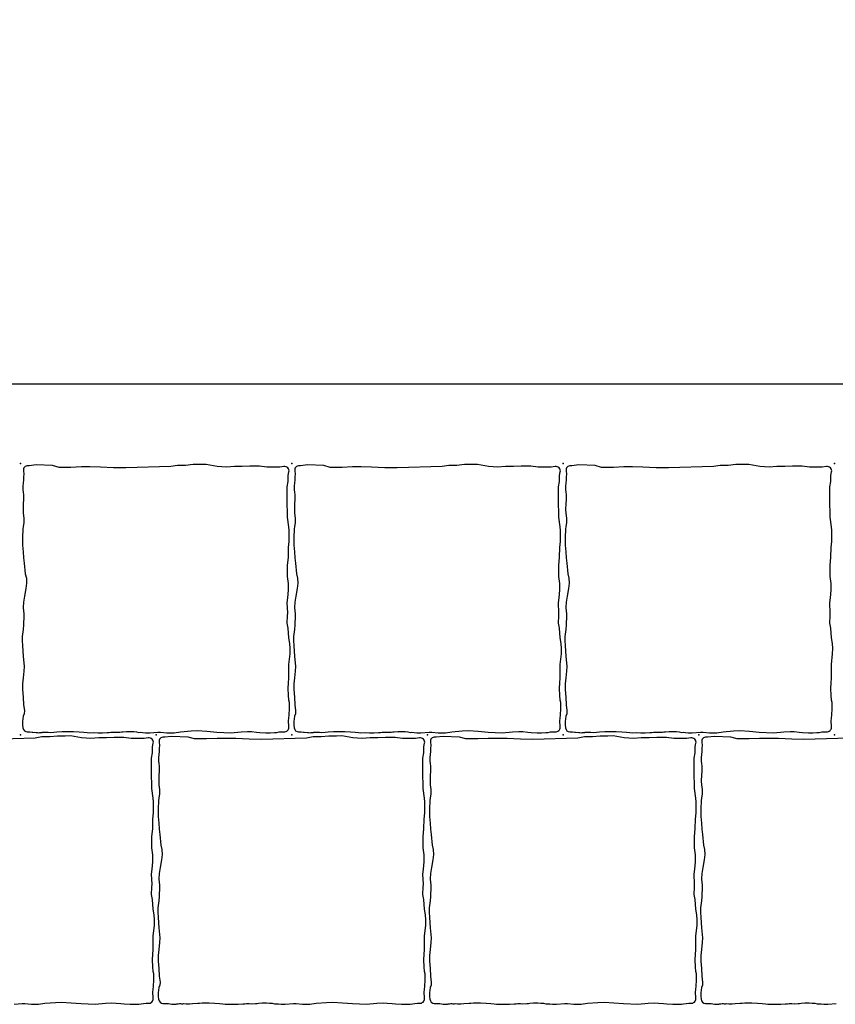
# Model space of a CAD drawing. Units: millimetres. Extents: x -29352 to -3844, y -145343 to -137443.
# Drawn here: x -26920 to -26559, y -139473 to -139038 of the extents above; entities that cross this region are included whole.
import ezdxf

# ---------------------------------------------------------------- set-up
doc = ezdxf.new("R2010")
doc.units = ezdxf.units.MM
doc.layers.add('Rhodos 12x12', color=1, linetype='Continuous')

msp = doc.modelspace()

# ---------------------------------------------------------------- linework, layer by layer
msp.add_lwpolyline([(-29352.37, -137443.46), (-22975.27, -137443.46), (-22975.27, -139198.6), (-29352.37, -139198.6)], close=True)
at = {"layer": 'Rhodos 12x12'}
for points in [[(-26918.84, -139269.79), (-26918.58, -139272.73), (-26918.38, -139275.41), (-26918.12, -139277.76), (-26917.66, -139282.47), (-26917.17, -139284.37), (-26917.06, -139286.57), (-26917.38, -139288.97), (-26918, -139292.32), (-26918.4, -139295), (-26918.52, -139297.33), (-26918.36, -139298.95), (-26918.28, -139299.98), (-26918.24, -139301.88), (-26918.36, -139304.13), (-26918.36, -139305.08), (-26918.52, -139307.13), (-26918.95, -139310.22), (-26918.99, -139312.04), (-26918.87, -139314.37), (-26918.5, -139318.95), (-26918.16, -139323.4), (-26918.22, -139325.51), (-26918.61, -139328.51), (-26918.83, -139331.17), (-26918.83, -139333.68), (-26918.5, -139336.96), (-26918.39, -139340.42), (-26918.05, -139342.97), (-26918.17, -139344.42), (-26918.55, -139345.42), (-26918.83, -139347.75), (-26918.83, -139349.3), (-26918.69, -139350.61, 0.37623), (-26916.74, -139352.39), (-26915.58, -139352.42), (-26914.62, -139352.46), (-26914.25, -139352.51), (-26912.84, -139352.68), (-26912.3, -139352.7), (-26911.69, -139352.73), (-26911.22, -139352.7), (-26910.85, -139352.68), (-26910.6, -139352.64), (-26910.22, -139352.59), (-26910.04, -139352.55), (-26909.47, -139352.52), (-26909.01, -139352.52), (-26908.56, -139352.54), (-26907.94, -139352.54), (-26907.57, -139352.52), (-26906.46, -139352.58), (-26905.06, -139352.54), (-26903.69, -139352.39), (-26901.38, -139352.25), (-26900.51, -139352.25), (-26899.41, -139352.2), (-26898.44, -139352.2), (-26897.22, -139352.2), (-26896.3, -139352.23), (-26893.8, -139352.35), (-26891.71, -139352.46), (-26890.23, -139352.58), (-26889.26, -139352.72), (-26887.28, -139352.7), (-26885.37, -139352.8), (-26884.45, -139352.8), (-26883.42, -139352.8), (-26881.37, -139352.61), (-26880.52, -139352.61), (-26879.79, -139352.49), (-26878.66, -139352.49), (-26877.51, -139352.56), (-26875.86, -139352.51), (-26875.14, -139352.42), (-26874.48, -139352.38), (-26872.9, -139352.22), (-26871.85, -139352.22), (-26870.96, -139352.22), (-26869.58, -139352.26), (-26868.42, -139352.38), (-26867.37, -139352.57), (-26866.62, -139352.55), (-26865.64, -139352.6), (-26864.41, -139352.73), (-26863.29, -139352.78), (-26862.62, -139352.77), (-26859.06, -139352.48), (-26857.77, -139352.48), (-26854.96, -139352.78), (-26854.1, -139352.8), (-26851.74, -139352.8), (-26849.04, -139352.31), (-26844.34, -139351.94), (-26841.64, -139351.8), (-26837.36, -139352.09), (-26832.98, -139352.46), (-26826.73, -139352.79), (-26822.18, -139352.36), (-26819.29, -139352.21), (-26817.51, -139352.27), (-26815.36, -139352.44), (-26813.89, -139352.6), (-26811.2, -139352.81), (-26809.38, -139352.79), (-26807.47, -139352.69), (-26806.44, -139352.58), (-26805.37, -139352.4), (-26804.12, -139352.31), (-26803.22, -139352.37, 0.444182), (-26801.09, -139350.3), (-26801.21, -139347.16), (-26801.11, -139346.54), (-26800.74, -139342.47), (-26800.74, -139340.63), (-26800.74, -139339.33), (-26801.04, -139338.34), (-26801.27, -139336.2), (-26801.31, -139333.14), (-26801.27, -139330.69), (-26801.08, -139328.67), (-26801.03, -139322.62), (-26800.54, -139317.85), (-26800.48, -139315.52), (-26800.67, -139313.32), (-26801.09, -139310.82), (-26801.34, -139306.53), (-26801.83, -139304.27), (-26801.71, -139301.03), (-26801.58, -139299.69), (-26801.83, -139295.28), (-26801.49, -139293.06), (-26801.22, -139289.76), (-26801.22, -139286.72), (-26801.62, -139283.62), (-26801.69, -139278.77), (-26801.29, -139275.13), (-26801.15, -139270.89), (-26800.88, -139268.19), (-26800.88, -139265.9), (-26800.95, -139263.27), (-26801.02, -139261.72), (-26801.69, -139257.41), (-26801.69, -139254.71), (-26801.83, -139252.35), (-26801.76, -139246.24), (-26801.76, -139244.02), (-26801.39, -139241.66), (-26801.34, -139239.02), (-26801.01, -139237.43, 0.520819), (-26803.27, -139235.05), (-26805.11, -139235.32), (-26807.43, -139235.28), (-26810.77, -139235.28), (-26813.98, -139234.91), (-26816.44, -139234.91), (-26818.3, -139234.91), (-26821.73, -139235), (-26825.17, -139235), (-26828.61, -139235.28), (-26832.74, -139235), (-26837.62, -139234.16), (-26839.94, -139234.21), (-26843.33, -139234.21), (-26846.77, -139234.58), (-26850.29, -139234.63), (-26853.31, -139235.09), (-26873.22, -139235.69), (-26878.57, -139235.61), (-26884.44, -139235.32), (-26889.12, -139235.24), (-26892.84, -139235.24), (-26897.52, -139235.47), (-26902.72, -139235.47), (-26905.61, -139234.65), (-26912.75, -139234.35), (-26915.96, -139234.7), (-26916.39, -139234.68, 0.46404), (-26918.47, -139236.91), (-26918.3, -139238.36), (-26918.38, -139239.54), (-26918.42, -139241.26), (-26918.54, -139242.15), (-26918.74, -139243.91), (-26918.74, -139245.3), (-26918.59, -139246.4), (-26918.42, -139247.5), (-26918.42, -139249.3), (-26918.46, -139250.28), (-26918.54, -139251.02), (-26918.59, -139252.32), (-26918.63, -139253.1), (-26918.63, -139254.12), (-26918.59, -139255.71), (-26918.3, -139257.88), (-26918.22, -139258.86), (-26918.26, -139259.96), (-26918.54, -139261.51), (-26918.67, -139262.78), (-26918.75, -139263.92), (-26918.91, -139265.31), (-26918.87, -139266.82)], [(-26798.84, -139269.79), (-26798.58, -139272.73), (-26798.38, -139275.41), (-26798.12, -139277.76), (-26797.66, -139282.47), (-26797.17, -139284.37), (-26797.06, -139286.57), (-26797.38, -139288.97), (-26798, -139292.32), (-26798.4, -139295), (-26798.52, -139297.33), (-26798.36, -139298.95), (-26798.28, -139299.98), (-26798.24, -139301.88), (-26798.36, -139304.13), (-26798.36, -139305.08), (-26798.52, -139307.13), (-26798.95, -139310.22), (-26798.99, -139312.04), (-26798.87, -139314.37), (-26798.5, -139318.95), (-26798.16, -139323.4), (-26798.22, -139325.51), (-26798.61, -139328.51), (-26798.83, -139331.17), (-26798.83, -139333.68), (-26798.5, -139336.96), (-26798.39, -139340.42), (-26798.05, -139342.97), (-26798.17, -139344.42), (-26798.55, -139345.42), (-26798.83, -139347.75), (-26798.83, -139349.3), (-26798.69, -139350.61, 0.37623), (-26796.74, -139352.39), (-26795.58, -139352.42), (-26794.62, -139352.46), (-26794.25, -139352.51), (-26792.84, -139352.68), (-26792.3, -139352.7), (-26791.69, -139352.73), (-26791.22, -139352.7), (-26790.85, -139352.68), (-26790.6, -139352.64), (-26790.22, -139352.59), (-26790.04, -139352.55), (-26789.47, -139352.52), (-26789.01, -139352.52), (-26788.56, -139352.54), (-26787.94, -139352.54), (-26787.57, -139352.52), (-26786.46, -139352.58), (-26785.06, -139352.54), (-26783.69, -139352.39), (-26781.38, -139352.25), (-26780.51, -139352.25), (-26779.41, -139352.2), (-26778.44, -139352.2), (-26777.22, -139352.2), (-26776.3, -139352.23), (-26773.8, -139352.35), (-26771.71, -139352.46), (-26770.23, -139352.58), (-26769.26, -139352.72), (-26767.28, -139352.7), (-26765.37, -139352.8), (-26764.45, -139352.8), (-26763.42, -139352.8), (-26761.37, -139352.61), (-26760.52, -139352.61), (-26759.79, -139352.49), (-26758.66, -139352.49), (-26757.51, -139352.56), (-26755.86, -139352.51), (-26755.14, -139352.42), (-26754.48, -139352.38), (-26752.9, -139352.22), (-26751.85, -139352.22), (-26750.96, -139352.22), (-26749.58, -139352.26), (-26748.42, -139352.38), (-26747.37, -139352.57), (-26746.62, -139352.55), (-26745.64, -139352.6), (-26744.41, -139352.73), (-26743.29, -139352.78), (-26742.62, -139352.77), (-26739.06, -139352.48), (-26737.77, -139352.48), (-26734.96, -139352.78), (-26734.1, -139352.8), (-26731.74, -139352.8), (-26729.04, -139352.31), (-26724.34, -139351.94), (-26721.64, -139351.8), (-26717.36, -139352.09), (-26712.98, -139352.46), (-26706.73, -139352.79), (-26702.18, -139352.36), (-26699.29, -139352.21), (-26697.51, -139352.27), (-26695.36, -139352.44), (-26693.89, -139352.6), (-26691.2, -139352.81), (-26689.38, -139352.79), (-26687.47, -139352.69), (-26686.44, -139352.58), (-26685.37, -139352.4), (-26684.12, -139352.31), (-26683.22, -139352.37, 0.444182), (-26681.09, -139350.3), (-26681.21, -139347.16), (-26681.11, -139346.54), (-26680.74, -139342.47), (-26680.74, -139340.63), (-26680.74, -139339.33), (-26681.04, -139338.34), (-26681.27, -139336.2), (-26681.31, -139333.14), (-26681.27, -139330.69), (-26681.08, -139328.67), (-26681.03, -139322.62), (-26680.54, -139317.85), (-26680.48, -139315.52), (-26680.67, -139313.32), (-26681.09, -139310.82), (-26681.34, -139306.53), (-26681.83, -139304.27), (-26681.71, -139301.03), (-26681.58, -139299.69), (-26681.83, -139295.28), (-26681.49, -139293.06), (-26681.22, -139289.76), (-26681.22, -139286.72), (-26681.62, -139283.62), (-26681.69, -139278.77), (-26681.29, -139275.13), (-26681.15, -139270.89), (-26680.88, -139268.19), (-26680.88, -139265.9), (-26680.95, -139263.27), (-26681.02, -139261.72), (-26681.69, -139257.41), (-26681.69, -139254.71), (-26681.83, -139252.35), (-26681.76, -139246.24), (-26681.76, -139244.02), (-26681.39, -139241.66), (-26681.34, -139239.02), (-26681.01, -139237.43, 0.520819), (-26683.27, -139235.05), (-26685.11, -139235.32), (-26687.43, -139235.28), (-26690.77, -139235.28), (-26693.98, -139234.91), (-26696.44, -139234.91), (-26698.3, -139234.91), (-26701.73, -139235), (-26705.17, -139235), (-26708.61, -139235.28), (-26712.74, -139235), (-26717.62, -139234.16), (-26719.94, -139234.21), (-26723.33, -139234.21), (-26726.77, -139234.58), (-26730.29, -139234.63), (-26733.31, -139235.09), (-26753.22, -139235.69), (-26758.57, -139235.61), (-26764.44, -139235.32), (-26769.12, -139235.24), (-26772.84, -139235.24), (-26777.52, -139235.47), (-26782.72, -139235.47), (-26785.61, -139234.65), (-26792.75, -139234.35), (-26795.96, -139234.7), (-26796.39, -139234.68, 0.46404), (-26798.47, -139236.91), (-26798.3, -139238.36), (-26798.38, -139239.54), (-26798.42, -139241.26), (-26798.54, -139242.15), (-26798.74, -139243.91), (-26798.74, -139245.3), (-26798.59, -139246.4), (-26798.42, -139247.5), (-26798.42, -139249.3), (-26798.46, -139250.28), (-26798.54, -139251.02), (-26798.59, -139252.32), (-26798.63, -139253.1), (-26798.63, -139254.12), (-26798.59, -139255.71), (-26798.3, -139257.88), (-26798.22, -139258.86), (-26798.26, -139259.96), (-26798.54, -139261.51), (-26798.67, -139262.78), (-26798.75, -139263.92), (-26798.91, -139265.31), (-26798.87, -139266.82)], [(-26678.84, -139269.79), (-26678.58, -139272.73), (-26678.38, -139275.41), (-26678.12, -139277.76), (-26677.66, -139282.47), (-26677.17, -139284.37), (-26677.06, -139286.57), (-26677.38, -139288.97), (-26678, -139292.32), (-26678.4, -139295), (-26678.52, -139297.33), (-26678.36, -139298.95), (-26678.28, -139299.98), (-26678.24, -139301.88), (-26678.36, -139304.13), (-26678.36, -139305.08), (-26678.52, -139307.13), (-26678.95, -139310.22), (-26678.99, -139312.04), (-26678.87, -139314.37), (-26678.5, -139318.95), (-26678.16, -139323.4), (-26678.22, -139325.51), (-26678.61, -139328.51), (-26678.83, -139331.17), (-26678.83, -139333.68), (-26678.5, -139336.96), (-26678.39, -139340.42), (-26678.05, -139342.97), (-26678.17, -139344.42), (-26678.55, -139345.42), (-26678.83, -139347.75), (-26678.83, -139349.3), (-26678.69, -139350.61, 0.37623), (-26676.74, -139352.39), (-26675.58, -139352.42), (-26674.62, -139352.46), (-26674.25, -139352.51), (-26672.84, -139352.68), (-26672.3, -139352.7), (-26671.69, -139352.73), (-26671.22, -139352.7), (-26670.85, -139352.68), (-26670.6, -139352.64), (-26670.22, -139352.59), (-26670.04, -139352.55), (-26669.47, -139352.52), (-26669.01, -139352.52), (-26668.56, -139352.54), (-26667.94, -139352.54), (-26667.57, -139352.52), (-26666.46, -139352.58), (-26665.06, -139352.54), (-26663.69, -139352.39), (-26661.38, -139352.25), (-26660.51, -139352.25), (-26659.41, -139352.2), (-26658.44, -139352.2), (-26657.22, -139352.2), (-26656.3, -139352.23), (-26653.8, -139352.35), (-26651.71, -139352.46), (-26650.23, -139352.58), (-26649.26, -139352.72), (-26647.28, -139352.7), (-26645.37, -139352.8), (-26644.45, -139352.8), (-26643.42, -139352.8), (-26641.37, -139352.61), (-26640.52, -139352.61), (-26639.79, -139352.49), (-26638.66, -139352.49), (-26637.51, -139352.56), (-26635.86, -139352.51), (-26635.14, -139352.42), (-26634.48, -139352.38), (-26632.9, -139352.22), (-26631.85, -139352.22), (-26630.96, -139352.22), (-26629.58, -139352.26), (-26628.42, -139352.38), (-26627.37, -139352.57), (-26626.62, -139352.55), (-26625.64, -139352.6), (-26624.41, -139352.73), (-26623.29, -139352.78), (-26622.62, -139352.77), (-26619.06, -139352.48), (-26617.77, -139352.48), (-26614.96, -139352.78), (-26614.1, -139352.8), (-26611.74, -139352.8), (-26609.04, -139352.31), (-26604.34, -139351.94), (-26601.64, -139351.8), (-26597.36, -139352.09), (-26592.98, -139352.46), (-26586.73, -139352.79), (-26582.18, -139352.36), (-26579.29, -139352.21), (-26577.51, -139352.27), (-26575.36, -139352.44), (-26573.89, -139352.6), (-26571.2, -139352.81), (-26569.38, -139352.79), (-26567.47, -139352.69), (-26566.44, -139352.58), (-26565.37, -139352.4), (-26564.12, -139352.31), (-26563.22, -139352.37, 0.444182), (-26561.09, -139350.3), (-26561.21, -139347.16), (-26561.11, -139346.54), (-26560.74, -139342.47), (-26560.74, -139340.63), (-26560.74, -139339.33), (-26561.04, -139338.34), (-26561.27, -139336.2), (-26561.31, -139333.14), (-26561.27, -139330.69), (-26561.08, -139328.67), (-26561.03, -139322.62), (-26560.54, -139317.85), (-26560.48, -139315.52), (-26560.67, -139313.32), (-26561.09, -139310.82), (-26561.34, -139306.53), (-26561.83, -139304.27), (-26561.71, -139301.03), (-26561.58, -139299.69), (-26561.83, -139295.28), (-26561.49, -139293.06), (-26561.22, -139289.76), (-26561.22, -139286.72), (-26561.62, -139283.62), (-26561.69, -139278.77), (-26561.29, -139275.13), (-26561.15, -139270.89), (-26560.88, -139268.19), (-26560.88, -139265.9), (-26560.95, -139263.27), (-26561.02, -139261.72), (-26561.69, -139257.41), (-26561.69, -139254.71), (-26561.83, -139252.35), (-26561.76, -139246.24), (-26561.76, -139244.02), (-26561.39, -139241.66), (-26561.34, -139239.02), (-26561.01, -139237.43, 0.520819), (-26563.27, -139235.05), (-26565.11, -139235.32), (-26567.43, -139235.28), (-26570.77, -139235.28), (-26573.98, -139234.91), (-26576.44, -139234.91), (-26578.3, -139234.91), (-26581.73, -139235), (-26585.17, -139235), (-26588.61, -139235.28), (-26592.74, -139235), (-26597.62, -139234.16), (-26599.94, -139234.21), (-26603.33, -139234.21), (-26606.77, -139234.58), (-26610.29, -139234.63), (-26613.31, -139235.09), (-26633.22, -139235.69), (-26638.57, -139235.61), (-26644.44, -139235.32), (-26649.12, -139235.24), (-26652.84, -139235.24), (-26657.52, -139235.47), (-26662.72, -139235.47), (-26665.61, -139234.65), (-26672.75, -139234.35), (-26675.96, -139234.7), (-26676.39, -139234.68, 0.46404), (-26678.47, -139236.91), (-26678.3, -139238.36), (-26678.38, -139239.54), (-26678.42, -139241.26), (-26678.54, -139242.15), (-26678.74, -139243.91), (-26678.74, -139245.3), (-26678.59, -139246.4), (-26678.42, -139247.5), (-26678.42, -139249.3), (-26678.46, -139250.28), (-26678.54, -139251.02), (-26678.59, -139252.32), (-26678.63, -139253.1), (-26678.63, -139254.12), (-26678.59, -139255.71), (-26678.3, -139257.88), (-26678.22, -139258.86), (-26678.26, -139259.96), (-26678.54, -139261.51), (-26678.67, -139262.78), (-26678.75, -139263.92), (-26678.91, -139265.31), (-26678.87, -139266.82)], [(-26858.84, -139389.79), (-26858.58, -139392.73), (-26858.38, -139395.41), (-26858.12, -139397.76), (-26857.66, -139402.47), (-26857.17, -139404.37), (-26857.06, -139406.57), (-26857.38, -139408.97), (-26858, -139412.32), (-26858.4, -139415), (-26858.52, -139417.33), (-26858.36, -139418.95), (-26858.28, -139419.98), (-26858.24, -139421.88), (-26858.36, -139424.13), (-26858.36, -139425.08), (-26858.52, -139427.13), (-26858.95, -139430.22), (-26858.99, -139432.04), (-26858.87, -139434.37), (-26858.5, -139438.95), (-26858.16, -139443.4), (-26858.22, -139445.51), (-26858.61, -139448.51), (-26858.83, -139451.17), (-26858.83, -139453.68), (-26858.5, -139456.96), (-26858.39, -139460.42), (-26858.05, -139462.97), (-26858.17, -139464.42), (-26858.55, -139465.42), (-26858.83, -139467.75), (-26858.83, -139469.3), (-26858.69, -139470.61, 0.37623), (-26856.74, -139472.39), (-26855.58, -139472.42), (-26854.62, -139472.46), (-26854.25, -139472.51), (-26852.84, -139472.68), (-26852.3, -139472.7), (-26851.69, -139472.73), (-26851.22, -139472.7), (-26850.85, -139472.68), (-26850.6, -139472.64), (-26850.22, -139472.59), (-26850.04, -139472.55), (-26849.47, -139472.52), (-26849.01, -139472.52), (-26848.56, -139472.54), (-26847.94, -139472.54), (-26847.57, -139472.52), (-26846.46, -139472.58), (-26845.06, -139472.54), (-26843.69, -139472.39), (-26841.38, -139472.25), (-26840.51, -139472.25), (-26839.41, -139472.2), (-26838.44, -139472.2), (-26837.22, -139472.2), (-26836.3, -139472.23), (-26833.8, -139472.35), (-26831.71, -139472.46), (-26830.23, -139472.58), (-26829.26, -139472.72), (-26827.28, -139472.7), (-26825.37, -139472.8), (-26824.45, -139472.8), (-26823.42, -139472.8), (-26821.37, -139472.61), (-26820.52, -139472.61), (-26819.79, -139472.49), (-26818.66, -139472.49), (-26817.51, -139472.56), (-26815.86, -139472.51), (-26815.14, -139472.42), (-26814.48, -139472.38), (-26812.9, -139472.22), (-26811.85, -139472.22), (-26810.96, -139472.22), (-26809.58, -139472.26), (-26808.42, -139472.38), (-26807.37, -139472.57), (-26806.62, -139472.55), (-26805.64, -139472.6), (-26804.41, -139472.73), (-26803.29, -139472.78), (-26802.62, -139472.77), (-26799.06, -139472.48), (-26797.77, -139472.48), (-26794.96, -139472.78), (-26794.1, -139472.8), (-26791.74, -139472.8), (-26789.04, -139472.31), (-26784.34, -139471.94), (-26781.64, -139471.8), (-26777.36, -139472.09), (-26772.98, -139472.46), (-26766.73, -139472.79), (-26762.18, -139472.36), (-26759.29, -139472.21), (-26757.51, -139472.27), (-26755.36, -139472.44), (-26753.89, -139472.6), (-26751.2, -139472.81), (-26749.38, -139472.79), (-26747.47, -139472.69), (-26746.44, -139472.58), (-26745.37, -139472.4), (-26744.12, -139472.31), (-26743.22, -139472.37, 0.444182), (-26741.09, -139470.3), (-26741.21, -139467.16), (-26741.11, -139466.54), (-26740.74, -139462.47), (-26740.74, -139460.63), (-26740.74, -139459.33), (-26741.04, -139458.34), (-26741.27, -139456.2), (-26741.31, -139453.14), (-26741.27, -139450.69), (-26741.08, -139448.67), (-26741.03, -139442.62), (-26740.54, -139437.85), (-26740.48, -139435.52), (-26740.67, -139433.32), (-26741.09, -139430.82), (-26741.34, -139426.53), (-26741.83, -139424.27), (-26741.71, -139421.03), (-26741.58, -139419.69), (-26741.83, -139415.28), (-26741.49, -139413.06), (-26741.22, -139409.76), (-26741.22, -139406.72), (-26741.62, -139403.62), (-26741.69, -139398.77), (-26741.29, -139395.13), (-26741.15, -139390.89), (-26740.88, -139388.19), (-26740.88, -139385.9), (-26740.95, -139383.27), (-26741.02, -139381.72), (-26741.69, -139377.41), (-26741.69, -139374.71), (-26741.83, -139372.35), (-26741.76, -139366.24), (-26741.76, -139364.02), (-26741.39, -139361.66), (-26741.34, -139359.02), (-26741.01, -139357.43, 0.520819), (-26743.27, -139355.05), (-26745.11, -139355.32), (-26747.43, -139355.28), (-26750.77, -139355.28), (-26753.98, -139354.91), (-26756.44, -139354.91), (-26758.3, -139354.91), (-26761.73, -139355), (-26765.17, -139355), (-26768.61, -139355.28), (-26772.74, -139355), (-26777.62, -139354.16), (-26779.94, -139354.21), (-26783.33, -139354.21), (-26786.77, -139354.58), (-26790.29, -139354.63), (-26793.31, -139355.09), (-26813.22, -139355.69), (-26818.57, -139355.61), (-26824.44, -139355.32), (-26829.12, -139355.24), (-26832.84, -139355.24), (-26837.52, -139355.47), (-26842.72, -139355.47), (-26845.61, -139354.65), (-26852.75, -139354.35), (-26855.96, -139354.7), (-26856.39, -139354.68, 0.46404), (-26858.47, -139356.91), (-26858.3, -139358.36), (-26858.38, -139359.54), (-26858.42, -139361.26), (-26858.54, -139362.15), (-26858.74, -139363.91), (-26858.74, -139365.3), (-26858.59, -139366.4), (-26858.42, -139367.5), (-26858.42, -139369.3), (-26858.46, -139370.28), (-26858.54, -139371.02), (-26858.59, -139372.32), (-26858.63, -139373.1), (-26858.63, -139374.12), (-26858.59, -139375.71), (-26858.3, -139377.88), (-26858.22, -139378.86), (-26858.26, -139379.96), (-26858.54, -139381.51), (-26858.67, -139382.78), (-26858.75, -139383.92), (-26858.91, -139385.31), (-26858.87, -139386.82)], [(-26738.84, -139389.79), (-26738.58, -139392.73), (-26738.38, -139395.41), (-26738.12, -139397.76), (-26737.66, -139402.47), (-26737.17, -139404.37), (-26737.06, -139406.57), (-26737.38, -139408.97), (-26738, -139412.32), (-26738.4, -139415), (-26738.52, -139417.33), (-26738.36, -139418.95), (-26738.28, -139419.98), (-26738.24, -139421.88), (-26738.36, -139424.13), (-26738.36, -139425.08), (-26738.52, -139427.13), (-26738.95, -139430.22), (-26738.99, -139432.04), (-26738.87, -139434.37), (-26738.5, -139438.95), (-26738.16, -139443.4), (-26738.22, -139445.51), (-26738.61, -139448.51), (-26738.83, -139451.17), (-26738.83, -139453.68), (-26738.5, -139456.96), (-26738.39, -139460.42), (-26738.05, -139462.97), (-26738.17, -139464.42), (-26738.55, -139465.42), (-26738.83, -139467.75), (-26738.83, -139469.3), (-26738.69, -139470.61, 0.37623), (-26736.74, -139472.39), (-26735.58, -139472.42), (-26734.62, -139472.46), (-26734.25, -139472.51), (-26732.84, -139472.68), (-26732.3, -139472.7), (-26731.69, -139472.73), (-26731.22, -139472.7), (-26730.85, -139472.68), (-26730.6, -139472.64), (-26730.22, -139472.59), (-26730.04, -139472.55), (-26729.47, -139472.52), (-26729.01, -139472.52), (-26728.56, -139472.54), (-26727.94, -139472.54), (-26727.57, -139472.52), (-26726.46, -139472.58), (-26725.06, -139472.54), (-26723.69, -139472.39), (-26721.38, -139472.25), (-26720.51, -139472.25), (-26719.41, -139472.2), (-26718.44, -139472.2), (-26717.22, -139472.2), (-26716.3, -139472.23), (-26713.8, -139472.35), (-26711.71, -139472.46), (-26710.23, -139472.58), (-26709.26, -139472.72), (-26707.28, -139472.7), (-26705.37, -139472.8), (-26704.45, -139472.8), (-26703.42, -139472.8), (-26701.37, -139472.61), (-26700.52, -139472.61), (-26699.79, -139472.49), (-26698.66, -139472.49), (-26697.51, -139472.56), (-26695.86, -139472.51), (-26695.14, -139472.42), (-26694.48, -139472.38), (-26692.9, -139472.22), (-26691.85, -139472.22), (-26690.96, -139472.22), (-26689.58, -139472.26), (-26688.42, -139472.38), (-26687.37, -139472.57), (-26686.62, -139472.55), (-26685.64, -139472.6), (-26684.41, -139472.73), (-26683.29, -139472.78), (-26682.62, -139472.77), (-26679.06, -139472.48), (-26677.77, -139472.48), (-26674.96, -139472.78), (-26674.1, -139472.8), (-26671.74, -139472.8), (-26669.04, -139472.31), (-26664.34, -139471.94), (-26661.64, -139471.8), (-26657.36, -139472.09), (-26652.98, -139472.46), (-26646.73, -139472.79), (-26642.18, -139472.36), (-26639.29, -139472.21), (-26637.51, -139472.27), (-26635.36, -139472.44), (-26633.89, -139472.6), (-26631.2, -139472.81), (-26629.38, -139472.79), (-26627.47, -139472.69), (-26626.44, -139472.58), (-26625.37, -139472.4), (-26624.12, -139472.31), (-26623.22, -139472.37, 0.444182), (-26621.09, -139470.3), (-26621.21, -139467.16), (-26621.11, -139466.54), (-26620.74, -139462.47), (-26620.74, -139460.63), (-26620.74, -139459.33), (-26621.04, -139458.34), (-26621.27, -139456.2), (-26621.31, -139453.14), (-26621.27, -139450.69), (-26621.08, -139448.67), (-26621.03, -139442.62), (-26620.54, -139437.85), (-26620.48, -139435.52), (-26620.67, -139433.32), (-26621.09, -139430.82), (-26621.34, -139426.53), (-26621.83, -139424.27), (-26621.71, -139421.03), (-26621.58, -139419.69), (-26621.83, -139415.28), (-26621.49, -139413.06), (-26621.22, -139409.76), (-26621.22, -139406.72), (-26621.62, -139403.62), (-26621.69, -139398.77), (-26621.29, -139395.13), (-26621.15, -139390.89), (-26620.88, -139388.19), (-26620.88, -139385.9), (-26620.95, -139383.27), (-26621.02, -139381.72), (-26621.69, -139377.41), (-26621.69, -139374.71), (-26621.83, -139372.35), (-26621.76, -139366.24), (-26621.76, -139364.02), (-26621.39, -139361.66), (-26621.34, -139359.02), (-26621.01, -139357.43, 0.520819), (-26623.27, -139355.05), (-26625.11, -139355.32), (-26627.43, -139355.28), (-26630.77, -139355.28), (-26633.98, -139354.91), (-26636.44, -139354.91), (-26638.3, -139354.91), (-26641.73, -139355), (-26645.17, -139355), (-26648.61, -139355.28), (-26652.74, -139355), (-26657.62, -139354.16), (-26659.94, -139354.21), (-26663.33, -139354.21), (-26666.77, -139354.58), (-26670.29, -139354.63), (-26673.31, -139355.09), (-26693.22, -139355.69), (-26698.57, -139355.61), (-26704.44, -139355.32), (-26709.12, -139355.24), (-26712.84, -139355.24), (-26717.52, -139355.47), (-26722.72, -139355.47), (-26725.61, -139354.65), (-26732.75, -139354.35), (-26735.96, -139354.7), (-26736.39, -139354.68, 0.46404), (-26738.47, -139356.91), (-26738.3, -139358.36), (-26738.38, -139359.54), (-26738.42, -139361.26), (-26738.54, -139362.15), (-26738.74, -139363.91), (-26738.74, -139365.3), (-26738.59, -139366.4), (-26738.42, -139367.5), (-26738.42, -139369.3), (-26738.46, -139370.28), (-26738.54, -139371.02), (-26738.59, -139372.32), (-26738.63, -139373.1), (-26738.63, -139374.12), (-26738.59, -139375.71), (-26738.3, -139377.88), (-26738.22, -139378.86), (-26738.26, -139379.96), (-26738.54, -139381.51), (-26738.67, -139382.78), (-26738.75, -139383.92), (-26738.91, -139385.31), (-26738.87, -139386.82)]]:
    msp.add_lwpolyline(points, format="xyb", close=True, dxfattribs=at)
for points in [[(-26922.62, -139472.77), (-26919.06, -139472.48), (-26917.77, -139472.48), (-26914.96, -139472.78), (-26914.1, -139472.8), (-26911.74, -139472.8), (-26909.04, -139472.31), (-26904.34, -139471.94), (-26901.64, -139471.8), (-26897.36, -139472.09), (-26892.98, -139472.46), (-26886.73, -139472.79), (-26882.18, -139472.36), (-26879.29, -139472.21), (-26877.51, -139472.27), (-26875.36, -139472.44), (-26873.89, -139472.6), (-26871.2, -139472.81), (-26869.38, -139472.79), (-26867.47, -139472.69), (-26866.44, -139472.58), (-26865.37, -139472.4), (-26864.12, -139472.31), (-26863.22, -139472.37, 0.444182), (-26861.09, -139470.3), (-26861.21, -139467.16), (-26861.11, -139466.54), (-26860.74, -139462.47), (-26860.74, -139460.63), (-26860.74, -139459.33), (-26861.04, -139458.34), (-26861.27, -139456.2), (-26861.31, -139453.14), (-26861.27, -139450.69), (-26861.08, -139448.67), (-26861.03, -139442.62), (-26860.54, -139437.85), (-26860.48, -139435.52), (-26860.67, -139433.32), (-26861.09, -139430.82), (-26861.34, -139426.53), (-26861.83, -139424.27), (-26861.71, -139421.03), (-26861.58, -139419.69), (-26861.83, -139415.28), (-26861.49, -139413.06), (-26861.22, -139409.76), (-26861.22, -139406.72), (-26861.62, -139403.62), (-26861.69, -139398.77), (-26861.29, -139395.13), (-26861.15, -139390.89), (-26860.88, -139388.19), (-26860.88, -139385.9), (-26860.95, -139383.27), (-26861.02, -139381.72), (-26861.69, -139377.41), (-26861.69, -139374.71), (-26861.83, -139372.35), (-26861.76, -139366.24), (-26861.76, -139364.02), (-26861.39, -139361.66), (-26861.34, -139359.02), (-26861.01, -139357.43, 0.520819), (-26863.27, -139355.05), (-26865.11, -139355.32), (-26867.43, -139355.28), (-26870.77, -139355.28), (-26873.98, -139354.91), (-26876.44, -139354.91), (-26878.3, -139354.91), (-26881.73, -139355), (-26885.17, -139355), (-26888.61, -139355.28), (-26892.74, -139355), (-26897.62, -139354.16), (-26899.94, -139354.21), (-26903.33, -139354.21), (-26906.77, -139354.58), (-26910.29, -139354.63), (-26913.31, -139355.09), (-26933.22, -139355.69)], [(-26553.31, -139355.09), (-26573.22, -139355.69), (-26578.57, -139355.61), (-26584.44, -139355.32), (-26589.12, -139355.24), (-26592.84, -139355.24), (-26597.52, -139355.47), (-26602.72, -139355.47), (-26605.61, -139354.65), (-26612.75, -139354.35), (-26615.96, -139354.7), (-26616.39, -139354.68, 0.46404), (-26618.47, -139356.91), (-26618.3, -139358.36), (-26618.38, -139359.54), (-26618.42, -139361.26), (-26618.54, -139362.15), (-26618.74, -139363.91), (-26618.74, -139365.3), (-26618.59, -139366.4), (-26618.42, -139367.5), (-26618.42, -139369.3), (-26618.46, -139370.28), (-26618.54, -139371.02), (-26618.59, -139372.32), (-26618.63, -139373.1), (-26618.63, -139374.12), (-26618.59, -139375.71), (-26618.3, -139377.88), (-26618.22, -139378.86), (-26618.26, -139379.96), (-26618.54, -139381.51), (-26618.67, -139382.78), (-26618.75, -139383.92), (-26618.91, -139385.31), (-26618.87, -139386.82), (-26618.84, -139389.79), (-26618.58, -139392.73), (-26618.38, -139395.41), (-26618.12, -139397.76), (-26617.66, -139402.47), (-26617.17, -139404.37), (-26617.06, -139406.57), (-26617.38, -139408.97), (-26618, -139412.32), (-26618.4, -139415), (-26618.52, -139417.33), (-26618.36, -139418.95), (-26618.28, -139419.98), (-26618.24, -139421.88), (-26618.36, -139424.13), (-26618.36, -139425.08), (-26618.52, -139427.13), (-26618.95, -139430.22), (-26618.99, -139432.04), (-26618.87, -139434.37), (-26618.5, -139438.95), (-26618.16, -139443.4), (-26618.22, -139445.51), (-26618.61, -139448.51), (-26618.83, -139451.17), (-26618.83, -139453.68), (-26618.5, -139456.96), (-26618.39, -139460.42), (-26618.05, -139462.97), (-26618.17, -139464.42), (-26618.55, -139465.42), (-26618.83, -139467.75), (-26618.83, -139469.3), (-26618.69, -139470.61, 0.37623), (-26616.74, -139472.39), (-26615.58, -139472.42), (-26614.62, -139472.46), (-26614.25, -139472.51), (-26612.84, -139472.68), (-26612.3, -139472.7), (-26611.69, -139472.73), (-26611.22, -139472.7), (-26610.85, -139472.68), (-26610.6, -139472.64), (-26610.22, -139472.59), (-26610.04, -139472.55), (-26609.47, -139472.52), (-26609.01, -139472.52), (-26608.56, -139472.54), (-26607.94, -139472.54), (-26607.57, -139472.52), (-26606.46, -139472.58), (-26605.06, -139472.54), (-26603.69, -139472.39), (-26601.38, -139472.25), (-26600.51, -139472.25), (-26599.41, -139472.2), (-26598.44, -139472.2), (-26597.22, -139472.2), (-26596.3, -139472.23), (-26593.8, -139472.35), (-26591.71, -139472.46), (-26590.23, -139472.58), (-26589.26, -139472.72), (-26587.28, -139472.7), (-26585.37, -139472.8), (-26584.45, -139472.8), (-26583.42, -139472.8), (-26581.37, -139472.61), (-26580.52, -139472.61), (-26579.79, -139472.49), (-26578.66, -139472.49), (-26577.51, -139472.56), (-26575.86, -139472.51), (-26575.14, -139472.42), (-26574.48, -139472.38), (-26572.9, -139472.22), (-26571.85, -139472.22), (-26570.96, -139472.22), (-26569.58, -139472.26), (-26568.42, -139472.38), (-26567.37, -139472.57), (-26566.62, -139472.55), (-26565.64, -139472.6), (-26564.41, -139472.73), (-26563.29, -139472.78), (-26562.62, -139472.77), (-26559.06, -139472.48)]]:
    msp.add_lwpolyline(points, format="xyb", dxfattribs=at)
for p in [(-26919.74, -139233.68), (-26919.74, -139233.68), (-26799.74, -139233.68), (-26799.74, -139233.68), (-26679.74, -139233.68), (-26679.74, -139233.68), (-26559.74, -139233.68), (-26559.74, -139233.68), (-26919.74, -139353.68), (-26919.74, -139353.68), (-26859.74, -139353.68), (-26859.74, -139353.68), (-26799.74, -139353.68), (-26799.74, -139353.68), (-26739.74, -139353.68), (-26739.74, -139353.68), (-26679.74, -139353.68), (-26679.74, -139353.68), (-26619.74, -139353.68), (-26619.74, -139353.68), (-26559.74, -139353.68), (-26559.74, -139353.68)]:
    msp.add_point(p, dxfattribs=at)

doc.saveas('drawing.dxf')
